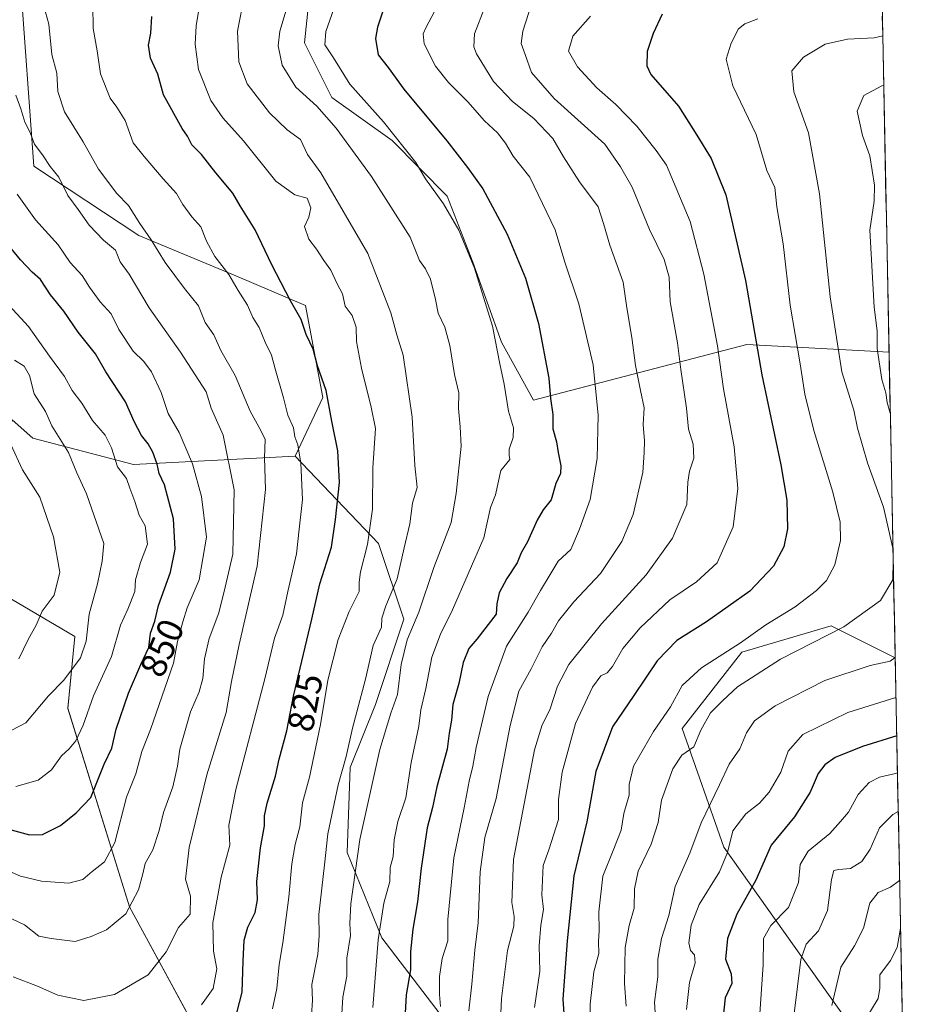
# Model space of a CAD drawing. Units: metres. Extents: x 634602 to 638057, y 4736686 to 4739066.
# Drawn here: x 637777 to 638023, y 4738620 to 4738891 of the extents above; entities that cross this region are included whole.
import ezdxf
from ezdxf.enums import TextEntityAlignment as Align

# ---------------------------------------------------------------- set-up
doc = ezdxf.new("R2010")
doc.units = ezdxf.units.M
doc.header["$MEASUREMENT"] = 0
for name, color, linetype, lineweight in [('Arbolado forestal CxS', 92, 'Continuous', 0), ('Curva de nivel maestra', 36, 'Continuous', 30), ('Curva de nivel normal', 36, 'Continuous', 0), ('Municipio CxS', 142, 'Continuous', 0), ('Rótulo de curva de nivel directora', 19, 'Continuous', 0)]:
    doc.layers.add(name, color=color, linetype=linetype, lineweight=lineweight)
doc.styles.add('Arial', font='txt', dxfattribs={"height": 0.2})

# ---------------------------------------------------------------- blocks, each defined once
blk = doc.blocks.new('*U154')
at = {"layer": 'Arbolado forestal CxS', "color": 92, "linetype": 'Continuous', "lineweight": 0}
blk.add_polyline3d([(637841.6953, 4738582.8327, 817.427), (637807.0121, 4738646.7769, 839.6547), (637790.0797, 4738701.3671, 856.1648), (637791.9623, 4738721.1319, 860.009), (637770.8985, 4738733.4741, 868.3174), (637768.4341, 4738755.6531, 869.8084), (637774.7637, 4738780.6359, 863.58), (637780.4989, 4738775.5829, 862.6623), (637808.0977, 4738768.3585, 852.6495), (637852.5021, 4738770.6567, 829.4508), (637875.4455, 4738746.6795, 816.8384), (637882.3809, 4738725.8725, 809.4066), (637874.5771, 4738702.4637, 810.4352), (637867.6405, 4738685.1247, 811.9142), (637866.7729, 4738661.7159, 809.8571), (637876.3091, 4738638.3079, 803.2495), (637896.2495, 4738612.2977, 790.7408)], dxfattribs=at)
blk = doc.blocks.new('*U181')
at = {"layer": 'Curva de nivel normal', "color": 36, "linetype": 'Continuous', "lineweight": 0}
for points in [[(638017.37, 4738715.3, 760), (638016, 4738714.37, 760), (638010.52, 4738713.17, 760), (637998, 4738709.04, 760), (637984.39, 4738702.01, 760), (637978.72, 4738697.94, 760), (637976.5, 4738694.6, 760), (637974.67, 4738690.24, 760), (637971.78, 4738686.06, 760), (637969.14, 4738680.36, 760), (637964.1, 4738669.94, 760), (637960.97, 4738661.58, 760), (637956.91, 4738652.44, 760), (637955.22, 4738644.45, 760), (637953.21, 4738638.12, 760), (637952.13, 4738632.48, 760), (637952.14, 4738627.55, 760), (637951.24, 4738620.64, 760), (637951.63, 4738614.94, 760)], [(638014.22, 4738872.57, 760), (638013.74, 4738872.42, 760), (638008.72, 4738869.76, 760), (638006.9, 4738865.44, 760), (638008.38, 4738858.82, 760), (638010.45, 4738853.17, 760), (638011.73, 4738845.12, 760), (638011.64, 4738840.7, 760), (638010.43, 4738832.81, 760), (638011.57, 4738811.63, 760), (638012.39, 4738805.11, 760), (638012.42, 4738800.24, 760), (638013.7, 4738791.7, 760), (638014.76, 4738788.1, 760), (638015.16, 4738785.46, 760), (638016.02, 4738782.5, 760)]]:
    blk.add_polyline3d(points, dxfattribs=at)
blk = doc.blocks.new('*U183')
at = {"layer": 'Curva de nivel normal', "color": 36, "linetype": 'Continuous', "lineweight": 0}
for points in [[(638016.83, 4738741.95, 765), (638016.71, 4738736.67, 765), (638013.31, 4738731.03, 765), (638003.29, 4738723.77, 765), (637985.86, 4738714.87, 765), (637974.06, 4738707.26, 765), (637970.06, 4738703.55, 765), (637966.61, 4738700.14, 765), (637963.97, 4738695.39, 765), (637962.03, 4738690.76, 765), (637958.79, 4738688.48, 765), (637956.26, 4738684.7, 765), (637953.13, 4738676.1, 765), (637952.22, 4738670.01, 765), (637950.31, 4738664.01, 765), (637946.78, 4738656.64, 765), (637945.74, 4738651.72, 765), (637945.65, 4738646.41, 765), (637944.28, 4738641.73, 765), (637943.22, 4738635.61, 765), (637943.02, 4738625.75, 765), (637943.48, 4738619.54, 765)], [(638013.95, 4738886.15, 765), (638011.61, 4738885.59, 765), (638004.29, 4738885.27, 765), (637998.14, 4738883.92, 765), (637992.14, 4738880.28, 765), (637988.96, 4738876.56, 765), (637989.56, 4738870.82, 765), (637993.58, 4738859.57, 765), (637996.6, 4738842.79, 765), (637999.52, 4738814.45, 765), (638002.74, 4738793.81, 765), (638006, 4738783.34, 765), (638007.02, 4738778.4, 765), (638009.75, 4738768.79, 765), (638014.13, 4738756.69, 765), (638016.76, 4738745.4, 765)]]:
    blk.add_polyline3d(points, dxfattribs=at)

msp = doc.modelspace()

# ---------------------------------------------------------------- linework, layer by layer
at = {"layer": 'Arbolado forestal CxS', "color": 92, "linetype": 'Continuous', "lineweight": 0}
for points in [[(637918.03, 4738786.07, 801), (637909.17, 4738802.01, 803.68), (637901.36, 4738823.95, 804.4), (637894.33, 4738842.11, 804.08), (637879.14, 4738857.42, 805.7), (637862.6, 4738869.19, 808.14), (637855.07, 4738884.25, 806.51), (637857.56, 4738908.08, 807.68), (637851.25, 4738923.72, 810.73), (637834.68, 4738942.16, 819.34), (637815.16, 4738960.76, 829.25), (637841.68, 4738993.25, 825.66), (637897.19, 4739055.68, 838.21), (637905.82, 4739064.37, 840), (638000.87, 4739066.25, 803.12), (638010.56, 4739055.61, 798.46), (638015.69, 4738799.27, 757.45), (637976.57, 4738801.35, 775.29), (637918.03, 4738786.07, 801)], [(638019.74, 4738596.68, 721.68), (638008.5, 4738609.41, 727.58), (637970.27, 4738663.25, 754.11), (637958.88, 4738695.86, 765.29), (637975.26, 4738716.81, 766.47), (637999.78, 4738724.08, 764.26), (638017.37, 4738715.28, 758), (638019.74, 4738596.68, 721.68)]]:
    msp.add_polyline3d(points, close=True, dxfattribs=at)
for points in [[(637737.14, 4739061.04, 769.14), (637905.82, 4739064.37, 840), (637897.19, 4739055.68, 838.21), (637841.68, 4738993.25, 825.66), (637815.16, 4738960.76, 829.25), (637814.93, 4738960.48, 829.29), (637793.05, 4738933.61, 834.03), (637776.99, 4738902.13, 836.07), (637780.75, 4738850.37, 841.52), (637809.57, 4738831.31, 836.06), (637836.25, 4738820.25, 829.29), (637855.41, 4738812.06, 823.46), (637860.16, 4738786.83, 824.72), (637852.5, 4738770.66, 829.45), (637808.1, 4738768.36, 852.65), (637808.1, 4738768.36, 852.65), (637780.5, 4738775.58, 862.66), (637774.76, 4738780.64, 863.58)], [(638010.56, 4739055.61, 798.46), (638015.69, 4738799.27, 757.45)], [(637815.16, 4738960.76, 829.25), (637814.93, 4738960.48, 829.29), (637793.05, 4738933.61, 834.03), (637776.99, 4738902.13, 836.07), (637780.75, 4738850.37, 841.52), (637809.57, 4738831.31, 836.06), (637836.25, 4738820.25, 829.29), (637855.41, 4738812.06, 823.46), (637860.16, 4738786.83, 824.72), (637852.5, 4738770.66, 829.45)], [(637815.16, 4738960.76, 829.25), (637814.93, 4738960.48, 829.29), (637793.05, 4738933.61, 834.03), (637776.99, 4738902.13, 836.07), (637780.75, 4738850.37, 841.52), (637809.57, 4738831.31, 836.06), (637836.25, 4738820.25, 829.29), (637855.41, 4738812.06, 823.46), (637860.16, 4738786.83, 824.72), (637852.5, 4738770.66, 829.45)], [(637815.16, 4738960.76, 829.25), (637834.68, 4738942.16, 819.34), (637851.25, 4738923.72, 810.73), (637857.56, 4738908.08, 807.68), (637855.07, 4738884.25, 806.51), (637862.6, 4738869.19, 808.14), (637879.14, 4738857.42, 805.7), (637894.33, 4738842.11, 804.08), (637901.36, 4738823.95, 804.4), (637909.17, 4738802.01, 803.68), (637918.03, 4738786.07, 801), (637976.57, 4738801.35, 775.29), (638015.69, 4738799.27, 757.45)], [(637815.16, 4738960.76, 829.25), (637834.68, 4738942.16, 819.34), (637851.25, 4738923.72, 810.73), (637857.56, 4738908.08, 807.68), (637855.07, 4738884.25, 806.51), (637862.6, 4738869.19, 808.14), (637879.14, 4738857.42, 805.7), (637894.33, 4738842.11, 804.08), (637901.36, 4738823.95, 804.4), (637909.17, 4738802.01, 803.68), (637918.03, 4738786.07, 801), (637976.57, 4738801.35, 775.29), (638015.69, 4738799.27, 757.45)], [(637857.56, 4738908.08, 807.68), (637855.07, 4738884.25, 806.51), (637862.6, 4738869.19, 808.14), (637879.14, 4738857.42, 805.7), (637894.33, 4738842.11, 804.08), (637901.36, 4738823.95, 804.4), (637909.17, 4738802.01, 803.68), (637918.03, 4738786.07, 801), (637976.57, 4738801.35, 775.29), (638015.69, 4738799.27, 757.45), (638017.37, 4738715.28, 758), (637999.78, 4738724.08, 764.26), (637975.26, 4738716.81, 766.47), (637958.88, 4738695.86, 765.29), (637970.27, 4738663.25, 754.11), (638008.5, 4738609.41, 727.58)], [(637896.25, 4738612.3, 790.74), (637876.31, 4738638.31, 803.25), (637866.77, 4738661.72, 809.86), (637867.64, 4738685.12, 811.91), (637874.58, 4738702.46, 810.44), (637882.38, 4738725.87, 809.41), (637875.45, 4738746.68, 816.84), (637852.5, 4738770.66, 829.45), (637860.16, 4738786.83, 824.72), (637855.41, 4738812.06, 823.46), (637836.25, 4738820.25, 829.29), (637809.57, 4738831.31, 836.06), (637780.75, 4738850.37, 841.52), (637776.99, 4738902.13, 836.07)], [(638015.69, 4738799.27, 757.45), (638017.37, 4738715.28, 758)], [(637551.79, 4738704.75, 796.92), (637634.03, 4738629.69, 782.49), (637673.42, 4738586.54, 774.08), (637684.71, 4738583.72, 777.86), (637708.23, 4738581.84, 793.02), (637717.64, 4738573.37, 794.91), (637730.81, 4738519.72, 794.16), (637743.04, 4738493.36, 797.86), (637755.26, 4738481.13, 799.31), (637774.08, 4738474.54, 798.68), (637788.19, 4738474.54, 797.41), (637849.34, 4738494.3, 797.11), (637869.1, 4738513.13, 800.44), (637870.12, 4738553.4, 807.79), (637860.63, 4738568.66, 810.98), (637846.69, 4738579.66, 815.9), (637841.7, 4738582.83, 817.43), (637807.01, 4738646.78, 839.65), (637790.08, 4738701.37, 856.16), (637791.96, 4738721.13, 860.01), (637770.9, 4738733.47, 868.32), (637768.43, 4738755.65, 869.81), (637774.76, 4738780.64, 863.58)], [(637551.79, 4738704.75, 796.92), (637634.03, 4738629.69, 782.49), (637673.42, 4738586.54, 774.08), (637684.71, 4738583.72, 777.86), (637708.23, 4738581.84, 793.02), (637717.64, 4738573.37, 794.91), (637730.81, 4738519.72, 794.16), (637743.04, 4738493.36, 797.86), (637755.26, 4738481.13, 799.31), (637774.08, 4738474.54, 798.68), (637788.19, 4738474.54, 797.41), (637849.34, 4738494.3, 797.11), (637869.1, 4738513.13, 800.44), (637870.12, 4738553.4, 807.79), (637860.63, 4738568.66, 810.98), (637846.69, 4738579.66, 815.9), (637841.7, 4738582.83, 817.43), (637807.01, 4738646.78, 839.65), (637790.08, 4738701.37, 856.16), (637791.96, 4738721.13, 860.01), (637770.9, 4738733.47, 868.32), (637768.43, 4738755.65, 869.81), (637774.76, 4738780.64, 863.58)], [(637774.76, 4738780.64, 863.58), (637780.5, 4738775.58, 862.66), (637808.1, 4738768.36, 852.65), (637852.5, 4738770.66, 829.45)], [(637774.76, 4738780.64, 863.58), (637780.5, 4738775.58, 862.66), (637808.1, 4738768.36, 852.65), (637852.5, 4738770.66, 829.45)], [(637852.5, 4738770.66, 829.45), (637875.45, 4738746.68, 816.84), (637882.38, 4738725.87, 809.41), (637874.58, 4738702.46, 810.44), (637867.64, 4738685.12, 811.91), (637866.77, 4738661.72, 809.86), (637876.31, 4738638.31, 803.25), (637896.25, 4738612.3, 790.74), (637912.72, 4738591.49, 781.4), (637914.45, 4738565.48, 783.01), (637924.86, 4738538.6, 778.17), (637935.26, 4738511.73, 770.24), (637944.8, 4738490.05, 763.67), (637945.66, 4738454.51, 760.7), (637968.2, 4738427.63, 748.2), (637999.42, 4738414.63, 731.2), (638021.96, 4738412.02, 720.33), (638023.45, 4738411.39, 719.74)], [(637852.5, 4738770.66, 829.45), (637875.45, 4738746.68, 816.84), (637882.38, 4738725.87, 809.41), (637874.58, 4738702.46, 810.44), (637867.64, 4738685.12, 811.91), (637866.77, 4738661.72, 809.86), (637876.31, 4738638.31, 803.25), (637896.25, 4738612.3, 790.74), (637912.72, 4738591.49, 781.4), (637914.45, 4738565.48, 783.01), (637924.86, 4738538.6, 778.17), (637935.26, 4738511.73, 770.24), (637944.8, 4738490.05, 763.67), (637945.66, 4738454.51, 760.7), (637968.2, 4738427.63, 748.2), (637999.42, 4738414.63, 731.2), (638021.96, 4738412.02, 720.33), (638023.45, 4738411.39, 719.74)], [(637770.9, 4738733.47, 868.32), (637791.96, 4738721.13, 860.01), (637790.08, 4738701.37, 856.16), (637807.01, 4738646.78, 839.65), (637841.7, 4738582.83, 817.43)], [(638017.37, 4738715.28, 758), (637999.78, 4738724.08, 764.26), (637975.26, 4738716.81, 766.47), (637958.88, 4738695.86, 765.29), (637970.27, 4738663.25, 754.11), (638008.5, 4738609.41, 727.58), (638019.74, 4738596.68, 721.68)], [(638017.37, 4738715.28, 758), (637999.78, 4738724.08, 764.26), (637975.26, 4738716.81, 766.47), (637958.88, 4738695.86, 765.29), (637970.27, 4738663.25, 754.11), (638008.5, 4738609.41, 727.58), (638019.74, 4738596.68, 721.68)], [(638017.37, 4738715.28, 758), (638019.74, 4738596.68, 721.68)]]:
    msp.add_polyline3d(points, dxfattribs=at)
at = {"layer": 'Curva de nivel maestra', "color": 36, "linetype": 'Continuous', "lineweight": 30}
for points in [[(637876.68, 4738893.25, 800), (637875.13, 4738888.58, 800), (637874.64, 4738885.49, 800), (637875.36, 4738880.94, 800), (637878.05, 4738877.48, 800), (637882.4, 4738871.51, 800), (637894.24, 4738857.37, 800), (637899.9, 4738849.96, 800), (637904.08, 4738844.17, 800), (637910.74, 4738831.7, 800), (637915.82, 4738819.58, 800), (637919.4, 4738807.1, 800), (637922.25, 4738792.12, 800), (637922.69, 4738786.51, 800), (637923.3, 4738782.12, 800), (637923.29, 4738778.15, 800), (637924.36, 4738774.63, 800), (637924.8, 4738771.71, 800), (637925.55, 4738768.02, 800), (637925.38, 4738765.92, 800), (637924.1, 4738763.14, 800), (637922.84, 4738758.66, 800), (637920.68, 4738755.96, 800), (637918.97, 4738753.07, 800), (637916.32, 4738747.11, 800), (637914.6, 4738744.06, 800), (637913.52, 4738741.37, 800), (637910.67, 4738737.02, 800), (637908.61, 4738733.12, 800), (637907.93, 4738730.12, 800), (637907.72, 4738727.24, 800), (637902.46, 4738720.34, 800), (637900.28, 4738717.79, 800), (637898.72, 4738713.93, 800), (637897.45, 4738708.15, 800), (637895.86, 4738702.44, 800), (637895.45, 4738698.14, 800), (637894.85, 4738694.56, 800), (637894.32, 4738690.14, 800), (637891.47, 4738679.78, 800), (637890.25, 4738674.11, 800), (637888.78, 4738668.52, 800), (637887.1, 4738657.41, 800), (637886.15, 4738648.2, 800), (637884.87, 4738640.65, 800), (637884.26, 4738634.5, 800), (637884.22, 4738629.49, 800), (637883.01, 4738622.61, 800), (637882.1, 4738606.08, 800)], [(637835.06, 4738612.04, 825), (637837.94, 4738623.38, 825), (637838.22, 4738631.85, 825), (637838.54, 4738637.66, 825), (637839.54, 4738641.26, 825), (637841.51, 4738645.24, 825), (637842.19, 4738648.7, 825), (637842.01, 4738653.78, 825), (637843.01, 4738663, 825), (637844.12, 4738669.1, 825), (637844.15, 4738671.85, 825), (637844.86, 4738675.35, 825), (637847.16, 4738682.77, 825), (637848.15, 4738687.44, 825), (637850.2, 4738695.18, 825), (637852.05, 4738704.72, 825), (637857.12, 4738725.85, 825), (637859.34, 4738735.58, 825), (637862.47, 4738745.67, 825), (637863.57, 4738753.25, 825), (637864.75, 4738763.44, 825), (637864.24, 4738772.1, 825), (637862.59, 4738780.28, 825), (637861.03, 4738788.73, 825), (637858.69, 4738795.48, 825), (637857.51, 4738800.07, 825), (637855.58, 4738804.12, 825), (637854.2, 4738808.2, 825), (637851.21, 4738813.36, 825), (637846.1, 4738823.25, 825), (637841.51, 4738832.88, 825), (637837.38, 4738839.42, 825), (637835.43, 4738842.91, 825), (637830.78, 4738848.56, 825), (637826.8, 4738853.55, 825), (637824.1, 4738856.22, 825), (637822.98, 4738858.59, 825), (637821.49, 4738860.7, 825), (637816.38, 4738869.97, 825), (637814.76, 4738875.69, 825), (637812.77, 4738880.02, 825), (637812.22, 4738883.58, 825), (637812.86, 4738886.89, 825), (637813.12, 4738891.46, 825)], [(637953.4, 4738892.11, 775), (637950.86, 4738886.8, 775), (637949.2, 4738881.86, 775), (637949.14, 4738877.91, 775), (637950.24, 4738875.51, 775), (637957.81, 4738866.85, 775), (637962.88, 4738858.92, 775), (637966.8, 4738852.51, 775), (637970.82, 4738842.53, 775), (637976.24, 4738818.95, 775), (637980.7, 4738792.99, 775), (637985.93, 4738768.28, 775), (637987.61, 4738758.57, 775), (637987.75, 4738750.69, 775), (637986.76, 4738745.78, 775), (637983.93, 4738740.43, 775), (637977.42, 4738733.54, 775), (637965.56, 4738725.16, 775), (637957.36, 4738720.03, 775), (637951.97, 4738714.4, 775), (637945.61, 4738704.89, 775), (637939.72, 4738696.28, 775), (637935.09, 4738684, 775), (637932.66, 4738670.14, 775), (637929.12, 4738655.36, 775), (637927.26, 4738637.48, 775), (637926.04, 4738621.4, 775), (637926.8, 4738610.9, 775)], [(637779.5, 4738666.64, 850), (637783.13, 4738666.67, 850), (637788.09, 4738669.19, 850), (637792.4, 4738672.68, 850), (637796.4, 4738676.83, 850), (637800.08, 4738686.05, 850), (637802.19, 4738690.44, 850), (637803.36, 4738695.66, 850), (637806.7, 4738705.5, 850), (637810.15, 4738713.44, 850), (637812.37, 4738718.11, 850), (637812.81, 4738722, 850), (637814.02, 4738725.32, 850), (637814.96, 4738729.66, 850), (637818.28, 4738738.78, 850), (637819.6, 4738745.11, 850), (637819.07, 4738753.44, 850), (637816.61, 4738762.79, 850), (637815.18, 4738765.86, 850), (637814.59, 4738768.43, 850), (637813.42, 4738771.77, 850), (637812.15, 4738774.08, 850), (637810.29, 4738776.37, 850), (637808.34, 4738780.17, 850), (637805.88, 4738785.61, 850), (637800.49, 4738793.86, 850), (637797.69, 4738798.83, 850), (637792.89, 4738804.7, 850), (637789.01, 4738810.48, 850), (637785.34, 4738814.99, 850), (637782.53, 4738819.18, 850), (637780.24, 4738821.23, 850), (637777.1, 4738824.6, 850), (637767.07, 4738836.76, 850)], [(638017.8, 4738693.78, 750), (638008.36, 4738690.88, 750), (638000.88, 4738687.84, 750), (637998.06, 4738685.82, 750), (637996.2, 4738683.43, 750), (637994.06, 4738678.32, 750), (637989.72, 4738671.53, 750), (637983.26, 4738663.72, 750), (637979.09, 4738654.11, 750), (637973.84, 4738644.78, 750), (637971.34, 4738638.12, 750), (637970.8, 4738632.45, 750), (637972.27, 4738628.45, 750), (637972.53, 4738625.79, 750), (637970.65, 4738621.79, 750), (637969.98, 4738615.9, 750)], [(637773.5, 4738668.23, 850), (637779.5, 4738666.64, 850)]]:
    msp.add_polyline3d(points, dxfattribs=at)
at = {"layer": 'Curva de nivel normal', "color": 36, "linetype": 'Continuous', "lineweight": 0}
for points in [[(637846.3, 4738618.76, 820), (637847.52, 4738624.4, 820), (637848.16, 4738630.98, 820), (637849.16, 4738636.88, 820), (637850.79, 4738649.5, 820), (637851.57, 4738658.61, 820), (637852.55, 4738663.96, 820), (637853.79, 4738668.78, 820), (637854.54, 4738675.44, 820), (637856.47, 4738682.44, 820), (637859.45, 4738696.9, 820), (637861.47, 4738709.11, 820), (637864.33, 4738720.24, 820), (637867.36, 4738727.94, 820), (637870.07, 4738733.44, 820), (637870.07, 4738736.06, 820), (637870.47, 4738738.9, 820), (637872.43, 4738746.36, 820), (637873.8, 4738756.14, 820), (637873.86, 4738767.43, 820), (637874.63, 4738778.28, 820), (637873.42, 4738784.1, 820), (637870.75, 4738794.88, 820), (637869.39, 4738802.21, 820), (637869.32, 4738806.13, 820), (637868.19, 4738809.34, 820), (637866.31, 4738811.92, 820), (637865.54, 4738815.24, 820), (637864.04, 4738818.07, 820), (637862.37, 4738821.75, 820), (637860.37, 4738824.4, 820), (637858.37, 4738827.57, 820), (637856.3, 4738830.29, 820), (637855.05, 4738833.75, 820), (637856.32, 4738836.35, 820), (637856.87, 4738838.9, 820), (637855.87, 4738841.54, 820), (637852.4, 4738842.45, 820), (637847.2, 4738846.25, 820), (637838.29, 4738857.33, 820), (637832.65, 4738863.69, 820), (637829.39, 4738868.42, 820), (637825.93, 4738876.95, 820), (637825.04, 4738883.91, 820), (637825.36, 4738888.92, 820), (637828.5, 4738908.41, 820)], [(637775.09, 4738627.61, 835), (637781.74, 4738625.01, 835), (637787.3, 4738622.55, 835), (637794.46, 4738621.08, 835), (637802.87, 4738622.75, 835), (637812.1, 4738628.09, 835), (637817.11, 4738634.45, 835), (637820.52, 4738641.12, 835), (637823.68, 4738644.79, 835), (637823.79, 4738649.78, 835), (637822.42, 4738654.44, 835), (637823.38, 4738663.11, 835), (637828.28, 4738683.11, 835), (637833.59, 4738700.18, 835), (637835.03, 4738708.72, 835), (637837.12, 4738718.91, 835), (637842.05, 4738740.44, 835), (637844.34, 4738761.49, 835), (637844.06, 4738770.18, 835), (637844.29, 4738775.26, 835), (637843.08, 4738777.69, 835), (637840.17, 4738783.01, 835), (637836.05, 4738792.84, 835), (637832.14, 4738799.72, 835), (637830.14, 4738803.97, 835), (637827.76, 4738807.44, 835), (637825.98, 4738811.94, 835), (637822.11, 4738816.79, 835), (637816.83, 4738823.86, 835), (637813.01, 4738830.13, 835), (637809.85, 4738834.57, 835), (637806.77, 4738839.56, 835), (637803.51, 4738842.87, 835), (637798.53, 4738849.57, 835), (637794.32, 4738857.06, 835), (637789.12, 4738865.31, 835), (637787.36, 4738870.92, 835), (637787.01, 4738875.88, 835), (637785.68, 4738881.09, 835), (637784.88, 4738889.42, 835), (637783.03, 4738896.06, 835)], [(637865.18, 4738614.42, 810), (637865.62, 4738621.96, 810), (637866.71, 4738627.79, 810), (637866.7, 4738632.74, 810), (637867.69, 4738638.94, 810), (637867.55, 4738642.25, 810), (637867.78, 4738647.66, 810), (637870.34, 4738665.34, 810), (637875.83, 4738690.02, 810), (637878.8, 4738700.04, 810), (637880.67, 4738705.18, 810), (637881.61, 4738713.44, 810), (637883.31, 4738720.22, 810), (637886.47, 4738727.83, 810), (637890.6, 4738740.08, 810), (637895.39, 4738752.41, 810), (637896.78, 4738760.44, 810), (637898.12, 4738773.44, 810), (637897.87, 4738778.77, 810), (637897.44, 4738783.77, 810), (637897.46, 4738788.1, 810), (637896.32, 4738793.1, 810), (637895.06, 4738801.1, 810), (637893.63, 4738806.1, 810), (637891.85, 4738809.93, 810), (637891.12, 4738813.76, 810), (637889.75, 4738819.29, 810), (637888.36, 4738822.19, 810), (637886.71, 4738824.46, 810), (637884.09, 4738830.86, 810), (637873.47, 4738847.52, 810), (637863.79, 4738860.82, 810), (637858.5, 4738866.86, 810), (637852.72, 4738872.08, 810), (637848.96, 4738878.11, 810), (637847.83, 4738883.44, 810), (637848.34, 4738887.42, 810), (637850.6, 4738895.09, 810)], [(637873.85, 4738619.12, 805), (637875.32, 4738637.79, 805), (637876.92, 4738647.78, 805), (637878.51, 4738653.75, 805), (637878.61, 4738657.66, 805), (637879.48, 4738660.61, 805), (637879.72, 4738665.22, 805), (637880.7, 4738670.3, 805), (637882.94, 4738676.78, 805), (637884.43, 4738686.44, 805), (637886.53, 4738696.5, 805), (637887.07, 4738700.98, 805), (637888.41, 4738706.83, 805), (637890.08, 4738715.44, 805), (637892.43, 4738721.78, 805), (637895.77, 4738728.44, 805), (637904.36, 4738748.19, 805), (637906.2, 4738756.55, 805), (637907.55, 4738760.07, 805), (637909.02, 4738766.76, 805), (637911.53, 4738769.73, 805), (637911.31, 4738770.91, 805), (637911.28, 4738772.55, 805), (637912.39, 4738775.77, 805), (637912.49, 4738778.43, 805), (637911.18, 4738783.03, 805), (637909.98, 4738790.48, 805), (637908.73, 4738796.03, 805), (637906.72, 4738806.43, 805), (637901.78, 4738822.29, 805), (637897.48, 4738832.77, 805), (637893.27, 4738839.99, 805), (637888.37, 4738846.9, 805), (637885.66, 4738851.36, 805), (637876.84, 4738862.54, 805), (637867.52, 4738872.88, 805), (637863.07, 4738880.09, 805), (637860.68, 4738883.72, 805), (637860.94, 4738887.39, 805), (637864.31, 4738897.09, 805)], [(637893.14, 4738897.26, 795), (637888.54, 4738888.57, 795), (637887.71, 4738886.77, 795), (637887.94, 4738883.96, 795), (637891.12, 4738877.8, 795), (637894.62, 4738873.32, 795), (637900.01, 4738868.07, 795), (637904.54, 4738862.82, 795), (637908.1, 4738859.48, 795), (637910.28, 4738856.65, 795), (637912.42, 4738853.09, 795), (637916.99, 4738847.32, 795), (637923.95, 4738832.85, 795), (637926.59, 4738823.96, 795), (637930.49, 4738812.5, 795), (637934.36, 4738795.73, 795), (637935.8, 4738781.94, 795), (637935.51, 4738770.04, 795), (637933.53, 4738758.8, 795), (637930.67, 4738750.62, 795), (637928.25, 4738745.03, 795), (637924.74, 4738741.83, 795), (637922.62, 4738738.11, 795), (637919.91, 4738733.78, 795), (637916.53, 4738727.78, 795), (637910.59, 4738718.48, 795), (637905.52, 4738704.61, 795), (637902.22, 4738690.63, 795), (637901.37, 4738685.5, 795), (637900.31, 4738681.36, 795), (637898.99, 4738674.04, 795), (637896.16, 4738660.28, 795), (637894.45, 4738643.37, 795), (637894.45, 4738637.5, 795), (637892.96, 4738632.58, 795), (637892.18, 4738627.63, 795), (637892.18, 4738622.74, 795), (637892.47, 4738619.45, 795)], [(637826.77, 4738619.86, 830), (637830.03, 4738624.4, 830), (637830.99, 4738629.79, 830), (637830.12, 4738634.61, 830), (637829.93, 4738642.41, 830), (637832.23, 4738654.94, 830), (637834.54, 4738663.73, 830), (637834.31, 4738669.24, 830), (637836.19, 4738679.06, 830), (637844.16, 4738709.44, 830), (637846.81, 4738720.66, 830), (637849.15, 4738726.96, 830), (637850.49, 4738733.5, 830), (637852.86, 4738743.81, 830), (637853.66, 4738750.62, 830), (637854.59, 4738758.78, 830), (637854.08, 4738768.77, 830), (637853.24, 4738773.74, 830), (637852.46, 4738776.02, 830), (637852.06, 4738778.43, 830), (637850.52, 4738781.89, 830), (637849.29, 4738786.66, 830), (637847.01, 4738794.71, 830), (637846.07, 4738798.44, 830), (637844.27, 4738801.97, 830), (637842.62, 4738805.99, 830), (637840.94, 4738808.75, 830), (637839.39, 4738812.17, 830), (637836.86, 4738816.16, 830), (637834.3, 4738820.62, 830), (637830.5, 4738825.54, 830), (637828.14, 4738829.75, 830), (637826.65, 4738833.69, 830), (637824.14, 4738836.43, 830), (637821.66, 4738839.87, 830), (637819.95, 4738842.84, 830), (637816.29, 4738846.86, 830), (637811.03, 4738853.01, 830), (637808.05, 4738856.75, 830), (637805.83, 4738862.87, 830), (637803.54, 4738866.57, 830), (637801.66, 4738869.02, 830), (637799.04, 4738875.73, 830), (637798.14, 4738882.1, 830), (637797.04, 4738888.16, 830), (637796.96, 4738894.59, 830)], [(637856.98, 4738616.96, 815), (637857.3, 4738621.15, 815), (637857.08, 4738625.47, 815), (637858.75, 4738633.8, 815), (637859.09, 4738638.81, 815), (637858.99, 4738644.71, 815), (637860.62, 4738658.33, 815), (637861.52, 4738666.89, 815), (637864.3, 4738680.3, 815), (637866.5, 4738688.14, 815), (637868.32, 4738695.88, 815), (637871.82, 4738709.4, 815), (637873.95, 4738718.68, 815), (637876.22, 4738723.64, 815), (637876.34, 4738726.18, 815), (637877.42, 4738729.51, 815), (637880.56, 4738736.94, 815), (637882.43, 4738745.48, 815), (637884, 4738752.09, 815), (637884.73, 4738757.78, 815), (637886.03, 4738762.1, 815), (637885.44, 4738768.1, 815), (637884.69, 4738781.43, 815), (637882.19, 4738798.4, 815), (637880.43, 4738803.99, 815), (637878.83, 4738810.06, 815), (637872.46, 4738826.32, 815), (637859.59, 4738848.52, 815), (637855.94, 4738853.53, 815), (637854, 4738857.67, 815), (637850.36, 4738860.35, 815), (637845.47, 4738865.05, 815), (637839.34, 4738873.01, 815), (637837.03, 4738879.07, 815), (637836.7, 4738887.42, 815), (637838, 4738894.06, 815)], [(637904.62, 4738894.09, 790), (637901.83, 4738886.76, 790), (637901.65, 4738883.19, 790), (637902.37, 4738881.22, 790), (637907.03, 4738873.6, 790), (637912.23, 4738868.18, 790), (637918.06, 4738863.49, 790), (637923.3, 4738858.01, 790), (637926.25, 4738852.96, 790), (637930.68, 4738846.06, 790), (637935.79, 4738839.17, 790), (637937.24, 4738834.62, 790), (637938.98, 4738828.69, 790), (637942.63, 4738818.53, 790), (637943.66, 4738811.44, 790), (637945.05, 4738803.28, 790), (637946.04, 4738795.59, 790), (637947.36, 4738788.68, 790), (637948.4, 4738783.99, 790), (637948.1, 4738779.41, 790), (637948.52, 4738774.89, 790), (637948.38, 4738771.7, 790), (637948.06, 4738766.2, 790), (637945.38, 4738754.62, 790), (637942.27, 4738747.24, 790), (637936.4, 4738738.46, 790), (637929.12, 4738730.64, 790), (637924.86, 4738725.37, 790), (637922.95, 4738722.04, 790), (637920.4, 4738718.26, 790), (637917.4, 4738712.23, 790), (637914.02, 4738706.11, 790), (637911.57, 4738696.64, 790), (637907.77, 4738676.55, 790), (637904.65, 4738665.9, 790), (637903.36, 4738656.42, 790), (637902.82, 4738642.45, 790), (637901.93, 4738634.91, 790), (637901.05, 4738625.6, 790), (637900.24, 4738618.24, 790)], [(637917.48, 4738894.86, 785), (637915.12, 4738887.49, 785), (637914.63, 4738884.03, 785), (637915.76, 4738881.04, 785), (637917.46, 4738876.11, 785), (637923.67, 4738868.94, 785), (637937.57, 4738856.43, 785), (637941.91, 4738850.22, 785), (637945.1, 4738844.62, 785), (637949.88, 4738832.92, 785), (637953.89, 4738824.7, 785), (637955.24, 4738819.84, 785), (637955.51, 4738813.08, 785), (637957.55, 4738801.84, 785), (637958.45, 4738794.45, 785), (637960.02, 4738783.83, 785), (637960.56, 4738778.07, 785), (637961.86, 4738773.93, 785), (637962.06, 4738770.1, 785), (637960.86, 4738766.59, 785), (637960.44, 4738763.48, 785), (637960.1, 4738757.4, 785), (637956.16, 4738748.1, 785), (637948.97, 4738738.02, 785), (637936.7, 4738724.6, 785), (637927.72, 4738713.44, 785), (637924.6, 4738707.44, 785), (637922.48, 4738700.95, 785), (637920.41, 4738696.81, 785), (637918.27, 4738689.95, 785), (637912.5, 4738659.82, 785), (637912.04, 4738648.04, 785), (637912.7, 4738644.12, 785), (637912.6, 4738641.52, 785), (637910.85, 4738634.81, 785), (637909.19, 4738621.59, 785), (637908.76, 4738611.29, 785)], [(637933.65, 4738891.58, 780), (637928.79, 4738886.12, 780), (637927.62, 4738882.01, 780), (637930.05, 4738877.64, 780), (637935.4, 4738871.87, 780), (637940.6, 4738867.31, 780), (637946.39, 4738861.35, 780), (637951.7, 4738854.69, 780), (637954.57, 4738850.6, 780), (637961.02, 4738835.13, 780), (637964.8, 4738820.7, 780), (637968.53, 4738801.02, 780), (637970.25, 4738789.16, 780), (637973.17, 4738773.21, 780), (637974.1, 4738761.81, 780), (637972.87, 4738751.24, 780), (637968.45, 4738741.31, 780), (637962.81, 4738736.11, 780), (637955.42, 4738731.22, 780), (637947.28, 4738723.52, 780), (637942.56, 4738717.82, 780), (637939.72, 4738712.91, 780), (637938.22, 4738711.11, 780), (637936.46, 4738710.3, 780), (637934.17, 4738707.15, 780), (637929.57, 4738697.18, 780), (637925.92, 4738683.82, 780), (637924.86, 4738676.28, 780), (637924.84, 4738670.82, 780), (637922.22, 4738662.44, 780), (637920.62, 4738658.16, 780), (637920.34, 4738650.16, 780), (637920.79, 4738646.12, 780), (637920.04, 4738641.79, 780), (637919.57, 4738636.12, 780), (637919.71, 4738629.12, 780), (637918.26, 4738619.14, 780)], [(637979.6, 4738890.84, 770), (637976.07, 4738889.51, 770), (637974.28, 4738888.09, 770), (637972.29, 4738884.19, 770), (637970.98, 4738879.76, 770), (637972.76, 4738872.42, 770), (637979.14, 4738859.1, 770), (637982.15, 4738849.2, 770), (637984.35, 4738844.48, 770), (637984.84, 4738839.22, 770), (637986.57, 4738828.99, 770), (637988.51, 4738812.16, 770), (637991.23, 4738796.08, 770), (637992.51, 4738787.71, 770), (637994.99, 4738777.75, 770), (638000.2, 4738760.79, 770), (638002.3, 4738752.52, 770), (638002.32, 4738747.46, 770), (638000.78, 4738740.79, 770), (637998.48, 4738736.5, 770), (637995.72, 4738733.73, 770), (637989.85, 4738729.26, 770), (637981.88, 4738724.3, 770), (637974.85, 4738719.33, 770), (637964.12, 4738712.48, 770), (637958.89, 4738707.63, 770), (637955.63, 4738701.79, 770), (637950.96, 4738695.03, 770), (637945.5, 4738685.44, 770), (637944.27, 4738680.44, 770), (637944.33, 4738677.46, 770), (637942.85, 4738672.49, 770), (637942.05, 4738667.92, 770), (637940.07, 4738662.72, 770), (637937.04, 4738655.26, 770), (637936, 4738645.45, 770), (637936.07, 4738640.32, 770), (637935.86, 4738637.27, 770), (637935.98, 4738633.99, 770), (637934.6, 4738628.94, 770), (637933.54, 4738620.08, 770), (637933.57, 4738614.6, 770)], [(637769.17, 4738646.13, 840), (637778.16, 4738641.88, 840), (637782.07, 4738638.77, 840), (637785.46, 4738638.13, 840), (637792.05, 4738637.28, 840), (637796.48, 4738638.63, 840), (637800.73, 4738640.54, 840), (637805.98, 4738644.85, 840), (637809.46, 4738651.46, 840), (637810.71, 4738655.85, 840), (637811.31, 4738658.74, 840), (637813.43, 4738662.52, 840), (637815.15, 4738667.78, 840), (637816.34, 4738672.78, 840), (637818.92, 4738679.78, 840), (637820.24, 4738685.44, 840), (637820.87, 4738690.11, 840), (637823.73, 4738700.44, 840), (637826.14, 4738705.93, 840), (637827.18, 4738709.55, 840), (637827.58, 4738714.95, 840), (637828.89, 4738720.6, 840), (637831.53, 4738727.57, 840), (637833.28, 4738734.66, 840), (637835.36, 4738743.73, 840), (637835.77, 4738761.41, 840), (637832.78, 4738776.46, 840), (637829.49, 4738783.85, 840), (637828.05, 4738788.32, 840), (637821.05, 4738799.25, 840), (637812.41, 4738811.42, 840), (637806.93, 4738820.7, 840), (637804.41, 4738824.08, 840), (637803.21, 4738827.24, 840), (637799.9, 4738830.05, 840), (637795.94, 4738834.12, 840), (637792.93, 4738838.42, 840), (637790.11, 4738842.27, 840), (637787.6, 4738847.37, 840), (637785.18, 4738850.29, 840), (637783.29, 4738853.22, 840), (637780.91, 4738856.37, 840), (637779.64, 4738859.79, 840), (637778.3, 4738862.43, 840), (637777.16, 4738866.1, 840), (637775.76, 4738869.92, 840)], [(637790.32, 4738653.36, 845), (637794.22, 4738654.31, 845), (637796.73, 4738656.5, 845), (637800.13, 4738659.15, 845), (637803, 4738664.46, 845), (637806.23, 4738676.94, 845), (637808.78, 4738683.36, 845), (637810.43, 4738689.54, 845), (637812.75, 4738695.52, 845), (637819.1, 4738713.77, 845), (637820.2, 4738719.72, 845), (637821.7, 4738725.1, 845), (637822.88, 4738728.99, 845), (637826.13, 4738736.65, 845), (637828.16, 4738748.42, 845), (637826.8, 4738759.56, 845), (637824.28, 4738768.56, 845), (637820.67, 4738777.13, 845), (637817.68, 4738782.43, 845), (637815.68, 4738788.17, 845), (637813.04, 4738793.82, 845), (637810.91, 4738796.68, 845), (637808.03, 4738799.52, 845), (637804.12, 4738805.49, 845), (637801.94, 4738809.79, 845), (637799, 4738813.04, 845), (637796.06, 4738817.1, 845), (637794.03, 4738820.35, 845), (637790.76, 4738823.93, 845), (637787.4, 4738828.71, 845), (637781.23, 4738835.58, 845), (637776.19, 4738842.67, 845)], [(637775.75, 4738679.87, 855), (637781.96, 4738681.66, 855), (637785.61, 4738684.5, 855), (637788.31, 4738688.32, 855), (637790.44, 4738690.24, 855), (637792.31, 4738692.44, 855), (637794.32, 4738696.78, 855), (637797.15, 4738704.78, 855), (637802.11, 4738715.64, 855), (637804.5, 4738724.22, 855), (637806.52, 4738728.64, 855), (637808.46, 4738733.44, 855), (637808.69, 4738736.68, 855), (637810.04, 4738741.43, 855), (637811.95, 4738746.48, 855), (637811.34, 4738751.48, 855), (637809.69, 4738754.48, 855), (637808.45, 4738758.24, 855), (637807.07, 4738761.86, 855), (637806.2, 4738764.51, 855), (637803.75, 4738767.78, 855), (637802.03, 4738772.99, 855), (637800.3, 4738776.4, 855), (637796.87, 4738780.5, 855), (637793.88, 4738785.24, 855), (637791.24, 4738788.71, 855), (637789.12, 4738792.55, 855), (637785, 4738798.12, 855), (637779.27, 4738806.34, 855), (637766.45, 4738820.14, 855)], [(637772.74, 4738694.34, 860), (637778.54, 4738697.42, 860), (637784.73, 4738704.78, 860), (637789.01, 4738709.11, 860), (637793.58, 4738715.25, 860), (637795.11, 4738719.82, 860), (637795.89, 4738727.23, 860), (637798.24, 4738735.6, 860), (637799.52, 4738741.83, 860), (637800, 4738746.65, 860), (637795.16, 4738760.35, 860), (637792.51, 4738766.06, 860), (637790.28, 4738771.67, 860), (637785.68, 4738778.96, 860), (637783.92, 4738782.93, 860), (637780.82, 4738787.84, 860), (637779.54, 4738792.8, 860), (637778.08, 4738795.39, 860), (637775.42, 4738797.02, 860)], [(637776.59, 4738715.01, 865), (637779.14, 4738720.3, 865), (637781.35, 4738724.24, 865), (637783.05, 4738728.11, 865), (637786.29, 4738732.44, 865), (637787.88, 4738738.78, 865), (637786.16, 4738748.51, 865), (637782.34, 4738759.38, 865), (637777.58, 4738766.88, 865), (637774.42, 4738773.89, 865)], [(638017.59, 4738704.34, 755), (638004.37, 4738700.21, 755), (637992, 4738694.18, 755), (637988, 4738689.64, 755), (637985.96, 4738683.83, 755), (637982.72, 4738678.32, 755), (637980.06, 4738675.29, 755), (637976.37, 4738672.4, 755), (637972.8, 4738667.71, 755), (637971.32, 4738661.72, 755), (637969.08, 4738656.47, 755), (637963.49, 4738647.42, 755), (637961.28, 4738641.79, 755), (637960.69, 4738636.88, 755), (637961.12, 4738634.78, 755), (637962.23, 4738633.65, 755), (637962.41, 4738631.45, 755), (637960.9, 4738626.01, 755), (637960.02, 4738618.57, 755)], [(638018, 4738683.6, 745), (638017.46, 4738683.43, 745), (638013.02, 4738682.42, 745), (638010.26, 4738681, 745), (638007.24, 4738677.65, 745), (638004.53, 4738672.85, 745), (638002.39, 4738670.27, 745), (637999.39, 4738666.93, 745), (637993.49, 4738662.11, 745), (637991.25, 4738658.42, 745), (637990.77, 4738653.54, 745), (637988.06, 4738646.66, 745), (637983.18, 4738641.7, 745), (637981.2, 4738638.14, 745), (637981.14, 4738630.87, 745), (637980.07, 4738616.16, 745)], [(638018.21, 4738672.98, 740), (638016.7, 4738672.15, 740), (638013.08, 4738668.5, 740), (638010.52, 4738662.71, 740), (638008.23, 4738659.28, 740), (638005.14, 4738657.36, 740), (638001.9, 4738657.09, 740), (638000.49, 4738656.84, 740), (637999.85, 4738654.35, 740), (637998.74, 4738645.84, 740), (637996.29, 4738640.24, 740), (637992.96, 4738636.53, 740), (637991.44, 4738632.38, 740), (637989.65, 4738617.49, 740)], [(637771.66, 4738657.61, 845), (637777.03, 4738655.29, 845), (637782.86, 4738653.9, 845), (637790.32, 4738653.36, 845)], [(638018.59, 4738654.09, 735), (638016.08, 4738652.23, 735), (638012.7, 4738650.72, 735), (638010.44, 4738647.8, 735), (638008.64, 4738640.93, 735), (638006.19, 4738636.06, 735), (638002.44, 4738630.21, 735), (637999.94, 4738619.73, 735)], [(638018.85, 4738640.97, 730), (638017.89, 4738635.6, 730), (638016.09, 4738632.06, 730), (638013.14, 4738628.12, 730), (638013.17, 4738624.45, 730), (638012.66, 4738621.61, 730), (638009.32, 4738616.08, 730)]]:
    msp.add_polyline3d(points, dxfattribs=at)
at = {"layer": 'Municipio CxS', "color": 142, "linetype": 'Continuous', "lineweight": 0}
msp.add_polyline3d([(638013.84, 4738891.57, 766.45), (638013.94, 4738886.57, 765.06), (638014.04, 4738881.57, 763.24), (638014.14, 4738876.58, 761.28), (638014.24, 4738871.58, 759.84), (638014.34, 4738866.58, 758.94), (638014.44, 4738861.59, 758.39), (638014.54, 4738856.59, 758.12), (638014.64, 4738851.59, 758.49), (638014.74, 4738846.6, 759.06), (638014.84, 4738841.6, 759.15), (638014.94, 4738836.6, 758.59), (638015.04, 4738831.61, 757.89), (638015.14, 4738826.61, 757.58), (638015.24, 4738821.62, 757.81), (638015.34, 4738816.62, 758.17), (638015.44, 4738811.62, 758.18), (638015.54, 4738806.63, 758.02), (638015.64, 4738801.63, 758.35), (638015.74, 4738796.63, 758.65), (638015.84, 4738791.64, 758.77), (638015.94, 4738786.64, 759.44), (638016.04, 4738781.64, 760.39), (638016.14, 4738776.65, 761.57), (638016.24, 4738771.65, 762.08), (638016.34, 4738766.66, 762.25), (638016.44, 4738761.66, 763.12), (638016.54, 4738756.66, 763.9), (638016.64, 4738751.67, 764.52), (638016.74, 4738746.67, 764.97), (638016.84, 4738741.67, 765.09), (638016.94, 4738736.68, 764.85), (638017.04, 4738731.68, 764.05), (638017.14, 4738726.68, 762.98), (638017.24, 4738721.69, 761.79), (638017.34, 4738716.69, 760.37), (638017.44, 4738711.69, 758.6), (638017.54, 4738706.7, 756.23), (638017.64, 4738701.7, 753.72), (638017.74, 4738696.71, 751.3), (638017.84, 4738691.71, 748.89), (638017.94, 4738686.71, 746.44), (638018.04, 4738681.72, 743.77), (638018.14, 4738676.72, 741.15), (638018.24, 4738671.72, 739.17), (638018.34, 4738666.73, 737.62), (638018.44, 4738661.73, 736.42), (638018.54, 4738656.73, 735.57), (638018.64, 4738651.74, 733.63), (638018.74, 4738646.74, 731.04), (638018.84, 4738641.74, 729.61), (638018.94, 4738636.75, 729.35), (638019.04, 4738631.75, 728.32), (638019.14, 4738626.76, 727.22), (638019.24, 4738621.76, 727.28), (638019.34, 4738616.76, 726.52)], dxfattribs=at)

# ---------------------------------------------------------------- block references
at = {"layer": 'Arbolado forestal CxS', "color": 92, "linetype": 'Continuous', "lineweight": 0}
msp.add_blockref('*U154', (0, 0), dxfattribs=at)
at = {"layer": 'Curva de nivel normal', "color": 36, "linetype": 'Continuous', "lineweight": 0}
for name in ['*U181', '*U183']:
    msp.add_blockref(name, (0, 0), dxfattribs=at)

# ---------------------------------------------------------------- texts
at = {"layer": 'Rótulo de curva de nivel directora', "color": 19, "linetype": 'Continuous', "lineweight": 0, "style": 'Arial'}
for s, rotation, p in [('850', 66.5147, (637815.96, 4738717.97)), ('825', 79.0254, (637855.29, 4738702.95))]:
    msp.add_text(s, height=7, rotation=rotation, dxfattribs=at).set_placement(p, align=Align.MIDDLE_CENTER)

doc.saveas('drawing.dxf')
